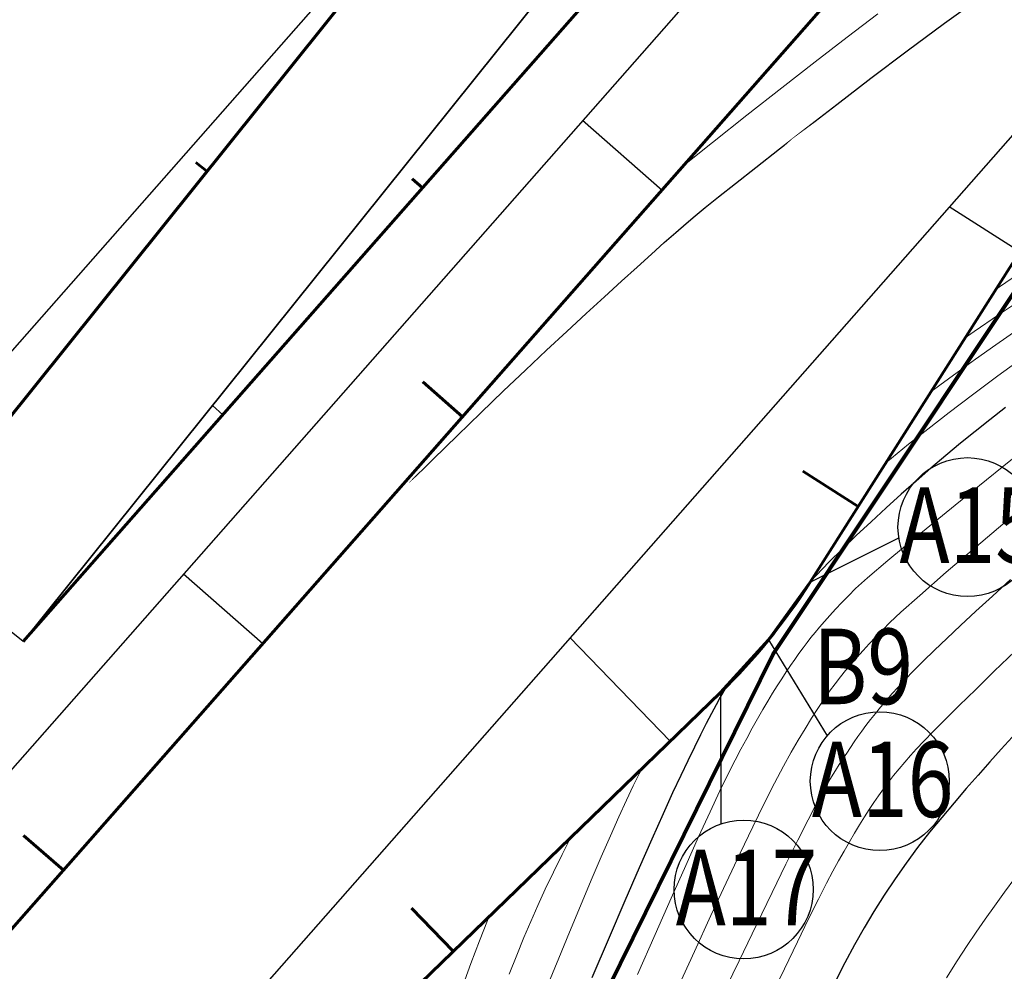
# Model space of a CAD drawing. Units: millimetres. Extents: x 39517343 to 39524544, y 3335448 to 3336414.
# Drawn here: x 39518300 to 39518365, y 3335842 to 3335905 of the extents above; entities that cross this region are included whole.
import ezdxf
from ezdxf.enums import TextEntityAlignment as Align

# ---------------------------------------------------------------- set-up
doc = ezdxf.new("R2010")
doc.units = ezdxf.units.MM
doc.set_wipeout_variables(frame=1)
doc.layers.add('坐标', color=7, linetype='Continuous')
for name, color, linetype, lineweight in [('坡底线', 123, 'Continuous', 30), ('坡顶线', 201, 'Continuous', 60), ('截水沟', 7, 'Continuous', 80), ('示坡线', 6, 'Continuous', 15), ('粗等高线', 96, 'Continuous', 25), ('细等高线', 252, 'Continuous', 9), ('设计道路', 4, 'Continuous', 25)]:
    doc.layers.add(name, color=color, linetype=linetype, lineweight=lineweight)
doc.styles.add('宋体', font='SimSun.ttf')

msp = doc.modelspace()

# ---------------------------------------------------------------- hatches: boundary and pattern name
at = {"layer": '设计道路', "lineweight": 25, "ltscale": 2}
h = msp.add_hatch(dxfattribs=at)
h.set_pattern_fill('DOTS', color=256, scale=2, angle=312, style=0)
h.set_pattern_definition([(312, (11519.4472, 749.533), (3.42172965849, 0.94474726474), [0, -3.175])])
h.paths.add_polyline_path([(39518292.06607, 3335869.636), (39518299.86849, 3335863.38122), (39518344.66115, 3335919.25708, 0.00392787), (39518344.94035, 3335919.61102), (39518337.03262, 3335925.72878)])

# ---------------------------------------------------------------- linework, layer by layer
at = {"layer": '粗等高线'}
for points in [[(39518298.88127, 3335848.14673), (39518299.79724, 3335848.66465), (39518300.73683, 3335849.20568), (39518301.70003, 3335849.76984), (39518302.68685, 3335850.35711), (39518303.69728, 3335850.9675), (39518304.67012, 3335851.56293), (39518305.54415, 3335852.10532), (39518306.31938, 3335852.59467), (39518306.9958, 3335853.03098), (39518307.57341, 3335853.41425), (39518308.05222, 3335853.74448), (39518308.43222, 3335854.02167), (39518308.71341, 3335854.24582), (39518308.95109, 3335854.45624), (39518309.20055, 3335854.69225), (39518309.46178, 3335854.95383), (39518309.73479, 3335855.24101), (39518310.01958, 3335855.55376), (39518310.31615, 3335855.8921), (39518310.62449, 3335856.25601), (39518310.94461, 3335856.64552), (39518311.29967, 3335857.09222), (39518311.71283, 3335857.62775), (39518312.18409, 3335858.2521), (39518312.71346, 3335858.96528), (39518313.30093, 3335859.76728), (39518313.9465, 3335860.6581), (39518314.65018, 3335861.63774), (39518315.41196, 3335862.70621), (39518316.25902, 3335863.85361), (39518317.21855, 3335865.07005), (39518318.29055, 3335866.35552), (39518319.47501, 3335867.71004), (39518320.77194, 3335869.1336), (39518322.18133, 3335870.62619), (39518323.7032, 3335872.18783), (39518325.33752, 3335873.8185), (39518327.00094, 3335875.4518), (39518328.61005, 3335877.02133), (39518330.16488, 3335878.52708), (39518331.6654, 3335879.96905), (39518333.11163, 3335881.34724), (39518334.50357, 3335882.66165), (39518335.84121, 3335883.91229), (39518337.12455, 3335885.09915), (39518338.33651, 3335886.21081), (39518339.45999, 3335887.23583), (39518340.495, 3335888.17422), (39518341.44154, 3335889.02598), (39518342.2996, 3335889.79111), (39518343.06919, 3335890.4696), (39518343.75031, 3335891.06147), (39518344.34295, 3335891.5667), (39518345.00453, 3335892.11329), (39518345.89246, 3335892.82922), (39518347.00674, 3335893.7145), (39518348.34737, 3335894.76911), (39518349.91435, 3335895.99307), (39518351.70768, 3335897.38638), (39518353.72736, 3335898.94903), (39518355.97338, 3335900.68102), (39518358.36968, 3335902.50127), (39518360.84016, 3335904.32871), (39518363.38483, 3335906.16334)], [(39518365.4945, 3335889.50625), (39518364.23476, 3335888.61542), (39518363.0994, 3335887.82333), (39518362.08841, 3335887.12999), (39518361.20179, 3335886.53539), (39518360.43954, 3335886.03953), (39518359.80166, 3335885.64241), (39518359.28815, 3335885.34404), (39518358.76195, 3335885.02462), (39518358.08599, 3335884.56433), (39518357.26027, 3335883.9632), (39518356.28479, 3335883.22121), (39518355.15955, 3335882.33836), (39518353.88455, 3335881.31466), (39518352.45979, 3335880.15011), (39518350.88528, 3335878.8447), (39518349.24746, 3335877.46008), (39518347.63279, 3335876.05786), (39518346.04128, 3335874.63806), (39518344.47292, 3335873.20067), (39518342.92772, 3335871.74569), (39518341.40567, 3335870.27312), (39518339.90677, 3335868.78297), (39518338.43103, 3335867.27523), (39518337.04375, 3335865.83324), (39518335.81023, 3335864.54036), (39518334.73047, 3335863.39657), (39518333.80448, 3335862.40189), (39518333.03225, 3335861.5563), (39518332.41378, 3335860.85982), (39518331.94908, 3335860.31243), (39518331.63815, 3335859.91414), (39518331.40974, 3335859.59339), (39518331.19263, 3335859.27863), (39518330.98681, 3335858.96985), (39518330.79229, 3335858.66706), (39518330.60906, 3335858.37025), (39518330.43712, 3335858.07942), (39518330.27649, 3335857.79458), (39518330.12714, 3335857.51573), (39518329.91383, 3335857.06152), (39518329.56129, 3335856.25064), (39518329.06953, 3335855.08308), (39518328.43853, 3335853.55885), (39518327.66831, 3335851.67794), (39518326.75886, 3335849.44036), (39518325.71018, 3335846.8461), (39518324.52228, 3335843.89516), (39518323.27035, 3335840.839)], [(39518364.89039, 3335878.87868), (39518363.83622, 3335878.06424), (39518362.87186, 3335877.29576), (39518361.90252, 3335876.50572), (39518360.92819, 3335875.69411), (39518359.94888, 3335874.86094), (39518358.96457, 3335874.0062), (39518357.97529, 3335873.1299), (39518356.98101, 3335872.23202), (39518355.98175, 3335871.31259), (39518355.00482, 3335870.39404), (39518354.07758, 3335869.49885), (39518353.2, 3335868.62702), (39518352.37209, 3335867.77854), (39518351.59386, 3335866.95341), (39518350.8653, 3335866.15163), (39518350.18641, 3335865.37321), (39518349.55719, 3335864.61814), (39518348.97652, 3335863.89731), (39518348.44328, 3335863.2216), (39518347.95747, 3335862.59101), (39518347.51909, 3335862.00554), (39518347.12813, 3335861.46519), (39518346.7846, 3335860.96995), (39518346.48849, 3335860.51984), (39518346.23982, 3335860.11485), (39518345.99844, 3335859.6926), (39518345.72421, 3335859.19072), (39518345.41715, 3335858.6092), (39518345.07724, 3335857.94804), (39518344.70449, 3335857.20725), (39518344.29889, 3335856.38682), (39518343.86046, 3335855.48676), (39518343.38918, 3335854.50706), (39518342.85115, 3335853.35968), (39518342.21246, 3335851.95659), (39518341.4731, 3335850.29779), (39518340.63308, 3335848.38327), (39518339.69239, 3335846.21304), (39518338.65103, 3335843.78709), (39518337.50902, 3335841.10543)], [(39518365.32057, 3335857.03997), (39518364.58836, 3335856.23801), (39518363.83903, 3335855.40308), (39518363.07258, 3335854.53518), (39518362.289, 3335853.63431), (39518361.4883, 3335852.70048), (39518360.67047, 3335851.73367), (39518359.85702, 3335850.74132), (39518359.06944, 3335849.73084), (39518358.30772, 3335848.70223), (39518357.57187, 3335847.65549), (39518356.86189, 3335846.59063), (39518356.17778, 3335845.50763), (39518355.51954, 3335844.40651), (39518354.88716, 3335843.28725), (39518354.24521, 3335842.09119), (39518353.55822, 3335840.75964)]]:
    msp.add_lwpolyline(points, dxfattribs=at)
at = {"layer": '细等高线'}
for points in [[(39518345.1879, 3335905.17522), (39518344.11979, 3335904.39205), (39518343.01857, 3335903.56773), (39518341.88424, 3335902.70225), (39518340.72825, 3335901.82929), (39518339.56202, 3335900.98252), (39518338.38557, 3335900.16194), (39518337.19889, 3335899.36755), (39518336.00198, 3335898.59936), (39518334.79484, 3335897.85735), (39518333.57748, 3335897.14154), (39518332.34988, 3335896.45193), (39518331.17772, 3335895.80193), (39518330.12663, 3335895.20497), (39518329.19663, 3335894.66107), (39518328.3877, 3335894.1702), (39518327.69986, 3335893.73238), (39518327.1331, 3335893.34761), (39518326.68741, 3335893.01588), (39518326.36281, 3335892.7372), (39518326.09496, 3335892.47232), (39518325.81952, 3335892.18199), (39518325.5365, 3335891.86622), (39518325.24589, 3335891.52501), (39518324.94769, 3335891.15835), (39518324.64191, 3335890.76624), (39518324.32855, 3335890.3487), (39518324.0076, 3335889.90571), (39518323.68176, 3335889.46766), (39518323.35374, 3335889.06494), (39518323.02353, 3335888.69756), (39518322.69114, 3335888.36551), (39518322.35656, 3335888.06879), (39518322.0198, 3335887.80741), (39518321.68085, 3335887.58136), (39518321.33972, 3335887.39064), (39518320.97113, 3335887.22346), (39518320.54981, 3335887.06802), (39518320.07576, 3335886.92433), (39518319.54898, 3335886.79239), (39518318.96947, 3335886.67219), (39518318.33723, 3335886.56374), (39518317.65226, 3335886.46704), (39518316.91457, 3335886.38208), (39518316.0713, 3335886.30324), (39518315.06965, 3335886.22491), (39518313.90959, 3335886.14708), (39518312.59113, 3335886.06975), (39518311.11427, 3335885.99292), (39518309.47902, 3335885.9166), (39518307.68537, 3335885.84078), (39518305.73332, 3335885.76546), (39518303.78853, 3335885.70512), (39518302.01666, 3335885.67423), (39518300.41771, 3335885.67279), (39518298.99169, 3335885.7008)], [(39518356.4296, 3335904.93577), (39518354.40874, 3335903.40138), (39518352.28903, 3335901.77116), (39518350.07048, 3335900.04511), (39518347.75309, 3335898.22322), (39518345.48714, 3335896.426), (39518343.4229, 3335894.77394), (39518341.56038, 3335893.26706), (39518339.89958, 3335891.90533), (39518338.4405, 3335890.68878), (39518337.18313, 3335889.61739), (39518336.12749, 3335888.69117), (39518335.27356, 3335887.91011), (39518334.51775, 3335887.18866), (39518333.75647, 3335886.44127), (39518332.98971, 3335885.66792), (39518332.21748, 3335884.86862), (39518331.43978, 3335884.04337), (39518330.6566, 3335883.19217), (39518329.86794, 3335882.31501), (39518329.07381, 3335881.41191), (39518328.23599, 3335880.46335), (39518327.31626, 3335879.44981), (39518326.31462, 3335878.37129), (39518325.23107, 3335877.22781), (39518324.06562, 3335876.01934), (39518322.81825, 3335874.74591), (39518321.48898, 3335873.4075), (39518320.0778, 3335872.00411), (39518318.69994, 3335870.636), (39518317.47063, 3335869.40343), (39518316.38986, 3335868.30638), (39518315.45764, 3335867.34486), (39518314.67397, 3335866.51887), (39518314.03885, 3335865.82842), (39518313.55227, 3335865.27349), (39518313.21425, 3335864.85409), (39518312.93789, 3335864.49399), (39518312.63632, 3335864.11696), (39518312.30954, 3335863.72299), (39518311.95755, 3335863.31209), (39518311.58036, 3335862.88426), (39518311.17795, 3335862.43949), (39518310.75034, 3335861.9778), (39518310.29752, 3335861.49916), (39518309.84974, 3335861.03297), (39518309.43726, 3335860.6086), (39518309.06008, 3335860.22605), (39518308.7182, 3335859.88531), (39518308.41161, 3335859.58638), (39518308.14033, 3335859.32928), (39518307.90434, 3335859.11399), (39518307.70365, 3335858.94052), (39518307.49906, 3335858.78113), (39518307.25136, 3335858.60809), (39518306.96057, 3335858.42139), (39518306.62667, 3335858.22105), (39518306.24967, 3335858.00705), (39518305.82957, 3335857.7794), (39518305.36636, 3335857.5381), (39518304.86006, 3335857.28314), (39518304.32319, 3335857.04408), (39518303.76832, 3335856.85047), (39518303.19543, 3335856.70229), (39518302.60452, 3335856.59955), (39518301.99561, 3335856.54225), (39518301.36868, 3335856.5304), (39518300.72374, 3335856.56398), (39518300.06079, 3335856.64301), (39518299.3937, 3335856.72661)], [(39518351.19151, 3335904.87031), (39518349.28732, 3335903.42418), (39518347.3003, 3335901.90068), (39518345.23046, 3335900.2998), (39518343.0778, 3335898.62156), (39518341.00504, 3335896.99687), (39518339.17491, 3335895.55666), (39518337.58742, 3335894.30093), (39518336.24257, 3335893.22969), (39518335.14036, 3335892.34292), (39518334.28078, 3335891.64064), (39518333.66384, 3335891.12284), (39518333.28953, 3335890.78952), (39518332.97329, 3335890.46964), (39518332.53054, 3335889.99219), (39518331.96127, 3335889.35716), (39518331.2655, 3335888.56455), (39518330.44322, 3335887.61436), (39518329.49442, 3335886.50659), (39518328.41912, 3335885.24123), (39518327.2173, 3335883.8183), (39518325.91789, 3335882.30468), (39518324.54981, 3335880.76727), (39518323.11306, 3335879.20608), (39518321.60763, 3335877.62109), (39518320.03353, 3335876.01231), (39518318.39076, 3335874.37975), (39518316.67931, 3335872.72339), (39518314.89919, 3335871.04324), (39518313.16468, 3335869.44276), (39518311.59005, 3335868.02539), (39518310.1753, 3335866.79113), (39518308.92044, 3335865.73999), (39518307.82546, 3335864.87197), (39518306.89037, 3335864.18705), (39518306.11516, 3335863.68526), (39518305.49984, 3335863.36657), (39518304.99011, 3335863.15406), (39518304.53167, 3335862.97076), (39518304.12454, 3335862.81669), (39518303.7687, 3335862.69184), (39518303.46416, 3335862.59621), (39518303.21091, 3335862.52981), (39518303.00897, 3335862.49262), (39518302.85832, 3335862.48466), (39518302.73332, 3335862.49489), (39518302.60832, 3335862.5123), (39518302.48332, 3335862.53689), (39518302.35832, 3335862.56866), (39518302.23332, 3335862.6076), (39518302.10832, 3335862.65371), (39518301.98332, 3335862.70701), (39518301.85832, 3335862.76748), (39518301.71379, 3335862.84694), (39518301.53022, 3335862.9572), (39518301.30761, 3335863.09826), (39518301.04594, 3335863.27013), (39518300.74523, 3335863.4728), (39518300.40547, 3335863.70627), (39518300.02666, 3335863.97054), (39518299.60881, 3335864.26562)], [(39518331.65976, 3335904.57021), (39518331.08257, 3335904.40483), (39518330.52376, 3335904.23141), (39518329.98332, 3335904.04995), (39518329.44143, 3335903.87845), (39518328.87825, 3335903.73489), (39518328.29379, 3335903.61927), (39518327.68805, 3335903.5316), (39518327.06102, 3335903.47187), (39518326.4127, 3335903.44008), (39518325.74311, 3335903.43623), (39518325.05223, 3335903.46033), (39518324.35723, 3335903.47163), (39518323.67529, 3335903.42937), (39518323.00639, 3335903.33355), (39518322.35056, 3335903.18417), (39518321.70777, 3335902.98124), (39518321.07804, 3335902.72476), (39518320.46136, 3335902.41472), (39518319.85773, 3335902.05112), (39518319.23475, 3335901.68096), (39518318.56002, 3335901.35121), (39518317.83353, 3335901.06189), (39518317.05529, 3335900.81299), (39518316.2253, 3335900.60451), (39518315.34355, 3335900.43645), (39518314.41006, 3335900.30882), (39518313.4248, 3335900.2216), (39518312.45632, 3335900.16109), (39518311.57312, 3335900.11358), (39518310.77521, 3335900.07907), (39518310.06259, 3335900.05756), (39518309.43525, 3335900.04904), (39518308.89321, 3335900.05352), (39518308.43645, 3335900.071), (39518308.06498, 3335900.10147), (39518307.72558, 3335900.14458), (39518307.36503, 3335900.19993), (39518306.98334, 3335900.26754), (39518306.5805, 3335900.34741), (39518306.15651, 3335900.43953), (39518305.71138, 3335900.5439), (39518305.2451, 3335900.66053), (39518304.75767, 3335900.78942), (39518304.17042, 3335900.98154), (39518303.40469, 3335901.2879), (39518302.46046, 3335901.7085), (39518301.33775, 3335902.24333), (39518300.03654, 3335902.89239), (39518298.55685, 3335903.65568)], [(39518366.2172, 3335904.58179), (39518364.06485, 3335902.99917), (39518361.9304, 3335901.38803), (39518359.81386, 3335899.74837), (39518357.71204, 3335898.09281), (39518355.62175, 3335896.43395), (39518353.543, 3335894.77178), (39518351.47577, 3335893.10631), (39518349.42008, 3335891.43755), (39518347.37592, 3335889.76548), (39518345.34329, 3335888.09011), (39518343.32219, 3335886.41144), (39518341.36968, 3335884.77836), (39518339.54281, 3335883.23975), (39518337.84159, 3335881.79561), (39518336.26602, 3335880.44594), (39518334.81608, 3335879.19075), (39518333.4918, 3335878.03003), (39518332.29315, 3335876.96378), (39518331.22016, 3335875.99201), (39518330.22714, 3335875.0782), (39518329.26844, 3335874.18586), (39518328.34405, 3335873.31499), (39518327.45398, 3335872.46559), (39518326.59823, 3335871.63765), (39518325.77679, 3335870.83119), (39518324.98967, 3335870.04619), (39518324.23687, 3335869.28265), (39518323.50959, 3335868.52218), (39518322.79905, 3335867.74635), (39518322.10526, 3335866.95517), (39518321.4282, 3335866.14865), (39518320.76788, 3335865.32677), (39518320.12431, 3335864.48954), (39518319.49747, 3335863.63696), (39518318.88738, 3335862.76903), (39518318.29092, 3335861.89236), (39518317.70499, 3335861.01356), (39518317.12959, 3335860.13264), (39518316.56471, 3335859.24959), (39518316.01037, 3335858.36441), (39518315.46656, 3335857.4771), (39518314.93327, 3335856.58767), (39518314.41052, 3335855.69611), (39518313.90878, 3335854.83645), (39518313.43854, 3335854.04271), (39518312.9998, 3335853.31488), (39518312.59256, 3335852.65298), (39518312.21682, 3335852.05699), (39518311.87259, 3335851.52693), (39518311.55985, 3335851.06278), (39518311.27861, 3335850.66456), (39518311.007, 3335850.30137), (39518310.72314, 3335849.94235), (39518310.42703, 3335849.58749), (39518310.11868, 3335849.23679), (39518309.79807, 3335848.89025), (39518309.46522, 3335848.54788), (39518309.12012, 3335848.20966), (39518308.76277, 3335847.87561), (39518308.35287, 3335847.51581), (39518307.85012, 3335847.10037), (39518307.25453, 3335846.62928), (39518306.56608, 3335846.10254), (39518305.78478, 3335845.52015), (39518304.91063, 3335844.88212), (39518303.94363, 3335844.18843), (39518302.88379, 3335843.4391), (39518301.79878, 3335842.66621), (39518300.75629, 3335841.90183), (39518299.75632, 3335841.14598)], [(39518365.97637, 3335900.57378), (39518363.83696, 3335898.92002), (39518361.63674, 3335897.20236), (39518359.44625, 3335895.47989), (39518357.26551, 3335893.75261), (39518355.09451, 3335892.02051), (39518352.93325, 3335890.28359), (39518350.78173, 3335888.54186), (39518348.63995, 3335886.79532), (39518346.50791, 3335885.04396), (39518344.41913, 3335883.3166), (39518342.40714, 3335881.64204), (39518340.47194, 3335880.02028), (39518338.61353, 3335878.45132), (39518336.8319, 3335876.93517), (39518335.12706, 3335875.47181), (39518333.49901, 3335874.06126), (39518331.94774, 3335872.70351), (39518330.50877, 3335871.4297), (39518329.21758, 3335870.27099), (39518328.07417, 3335869.22737), (39518327.07856, 3335868.29885), (39518326.23073, 3335867.48542), (39518325.53069, 3335866.78708), (39518324.97844, 3335866.20384), (39518324.57397, 3335865.73568), (39518324.22382, 3335865.28884), (39518323.83449, 3335864.76953), (39518323.406, 3335864.17774), (39518322.93834, 3335863.51347), (39518322.43151, 3335862.77674), (39518321.88551, 3335861.96752), (39518321.30035, 3335861.08584), (39518320.67602, 3335860.13168), (39518320.03716, 3335859.1215), (39518319.40843, 3335858.07176), (39518318.78982, 3335856.98245), (39518318.18134, 3335855.85359), (39518317.58298, 3335854.68516), (39518316.99475, 3335853.47716), (39518316.41664, 3335852.2296), (39518315.84866, 3335850.94248), (39518315.31116, 3335849.70161), (39518314.82452, 3335848.59279), (39518314.38873, 3335847.61603), (39518314.00379, 3335846.77133), (39518313.6697, 3335846.05868), (39518313.38646, 3335845.47809), (39518313.15408, 3335845.02956), (39518312.97255, 3335844.71309), (39518312.7574, 3335844.41955), (39518312.42417, 3335844.03985), (39518311.97284, 3335843.57398), (39518311.40343, 3335843.02194), (39518310.71592, 3335842.38372), (39518309.91033, 3335841.65934), (39518308.98665, 3335840.84879)], [(39518366.30293, 3335896.96099), (39518363.18617, 3335894.57356), (39518359.92274, 3335892.03353), (39518356.51265, 3335889.3409), (39518352.9559, 3335886.49566), (39518349.47375, 3335883.68632), (39518346.28744, 3335881.10135), (39518343.39697, 3335878.74076), (39518340.80235, 3335876.60455), (39518338.50358, 3335874.69272), (39518336.50065, 3335873.00526), (39518334.79357, 3335871.54218), (39518333.38233, 3335870.30347), (39518332.16017, 3335869.19501), (39518331.02031, 3335868.12266), (39518329.96275, 3335867.08642), (39518328.98749, 3335866.08629), (39518328.09453, 3335865.12226), (39518327.28388, 3335864.19434), (39518326.55552, 3335863.30253), (39518325.90947, 3335862.44684), (39518325.33058, 3335861.64121), (39518324.80371, 3335860.89962), (39518324.32886, 3335860.22207), (39518323.90603, 3335859.60856), (39518323.53522, 3335859.05909), (39518323.21643, 3335858.57366), (39518322.94966, 3335858.15227), (39518322.73491, 3335857.79491), (39518322.52789, 3335857.39964), (39518322.28432, 3335856.8645), (39518322.0042, 3335856.18948), (39518321.68752, 3335855.3746), (39518321.33429, 3335854.41985), (39518320.9445, 3335853.32522), (39518320.51816, 3335852.09073), (39518320.05527, 3335850.71637), (39518319.59375, 3335849.3398), (39518319.17154, 3335848.0987), (39518318.78863, 3335846.99306), (39518318.44503, 3335846.02289), (39518318.14073, 3335845.18819), (39518317.87574, 3335844.48895), (39518317.65005, 3335843.92518), (39518317.46367, 3335843.49687), (39518317.27269, 3335843.11809), (39518317.03321, 3335842.70288), (39518316.74524, 3335842.25126), (39518316.40877, 3335841.76321), (39518316.02381, 3335841.23873)], [(39518365.06623, 3335892.43517), (39518363.75849, 3335891.48179), (39518362.36687, 3335890.45271), (39518360.89136, 3335889.3479), (39518359.33195, 3335888.16738), (39518357.68865, 3335886.91113), (39518355.96147, 3335885.57918), (39518354.15039, 3335884.1715), (39518352.34422, 3335882.75854), (39518350.63177, 3335881.41073), (39518349.01305, 3335880.12806), (39518347.48804, 3335878.91055), (39518346.05674, 3335877.75818), (39518344.71917, 3335876.67097), (39518343.47531, 3335875.6489), (39518342.32518, 3335874.69198), (39518341.24722, 3335873.78174), (39518340.2199, 3335872.8997), (39518339.24321, 3335872.04588), (39518338.31717, 3335871.22027), (39518337.44176, 3335870.42287), (39518336.61699, 3335869.65368), (39518335.84286, 3335868.9127), (39518335.11936, 3335868.19993), (39518334.43662, 3335867.51125), (39518333.78477, 3335866.84256), (39518333.16379, 3335866.19384), (39518332.57369, 3335865.56511), (39518332.01448, 3335864.95635), (39518331.48614, 3335864.36758), (39518330.98869, 3335863.79879), (39518330.52211, 3335863.24997), (39518330.07634, 3335862.70765), (39518329.64131, 3335862.15831), (39518329.217, 3335861.60196), (39518328.80344, 3335861.03861), (39518328.4006, 3335860.46824), (39518328.0085, 3335859.89087), (39518327.62714, 3335859.30648), (39518327.2565, 3335858.71509), (39518326.87698, 3335858.05459), (39518326.46895, 3335857.26287), (39518326.03242, 3335856.33996), (39518325.56737, 3335855.28583), (39518325.07382, 3335854.10049), (39518324.55176, 3335852.78395), (39518324.00119, 3335851.3362), (39518323.42211, 3335849.75724), (39518322.83735, 3335848.15658), (39518322.26975, 3335846.64372), (39518321.71931, 3335845.21867), (39518321.18603, 3335843.88142), (39518320.6699, 3335842.63198), (39518320.17092, 3335841.47034)], [(39518366.57507, 3335888.29144), (39518364.48703, 3335886.85558), (39518362.31742, 3335885.34507), (39518360.19163, 3335883.84606), (39518358.23503, 3335882.44472), (39518356.44764, 3335881.14104), (39518354.82945, 3335879.93502), (39518353.38047, 3335878.82667), (39518352.10069, 3335877.81599), (39518350.99011, 3335876.90297), (39518350.04873, 3335876.08761), (39518349.162, 3335875.27423), (39518348.21537, 3335874.36713), (39518347.20884, 3335873.3663), (39518346.14241, 3335872.27176), (39518345.01607, 3335871.0835), (39518343.82983, 3335869.80151), (39518342.58368, 3335868.42581), (39518341.27764, 3335866.95639), (39518340.01074, 3335865.51479), (39518338.88202, 3335864.22258), (39518337.8915, 3335863.07974), (39518337.03917, 3335862.08629), (39518336.32503, 3335861.24222), (39518335.74908, 3335860.54752), (39518335.31132, 3335860.00221), (39518335.01175, 3335859.60628), (39518334.77482, 3335859.26606), (39518334.52499, 3335858.88791), (39518334.26225, 3335858.47181), (39518333.9866, 3335858.01778), (39518333.69805, 3335857.5258), (39518333.39659, 3335856.99589), (39518333.08222, 3335856.42803), (39518332.75494, 3335855.82224), (39518332.41189, 3335855.1641), (39518332.05017, 3335854.4392), (39518331.66979, 3335853.64754), (39518331.27076, 3335852.78914), (39518330.85306, 3335851.86397), (39518330.41671, 3335850.87206), (39518329.9617, 3335849.81338), (39518329.48803, 3335848.68795), (39518328.9959, 3335847.49408), (39518328.48552, 3335846.23006), (39518327.95689, 3335844.89589), (39518327.41001, 3335843.49158), (39518326.84487, 3335842.01713), (39518326.26149, 3335840.47254)], [(39518366.20877, 3335886.21081), (39518364.42884, 3335885.01602), (39518362.80133, 3335883.89889), (39518361.32626, 3335882.85942), (39518359.96777, 3335881.88038), (39518358.69002, 3335880.94458), (39518357.49301, 3335880.05199), (39518356.37674, 3335879.20264), (39518355.3412, 3335878.39651), (39518354.38641, 3335877.6336), (39518353.51235, 3335876.91392), (39518352.71903, 3335876.23747), (39518351.96846, 3335875.57287), (39518351.22265, 3335874.88873), (39518350.48159, 3335874.18506), (39518349.74528, 3335873.46186), (39518349.01373, 3335872.71912), (39518348.28693, 3335871.95686), (39518347.56489, 3335871.17506), (39518346.84761, 3335870.37373), (39518346.11942, 3335869.53435), (39518345.36467, 3335868.6384), (39518344.58335, 3335867.68588), (39518343.77548, 3335866.67679), (39518342.94104, 3335865.61113), (39518342.08004, 3335864.4889), (39518341.19248, 3335863.31009), (39518340.27836, 3335862.07472), (39518339.38307, 3335860.84304), (39518338.55201, 3335859.67533), (39518337.78519, 3335858.57157), (39518337.0826, 3335857.53178), (39518336.44423, 3335856.55594), (39518335.8701, 3335855.64407), (39518335.3602, 3335854.79616), (39518334.91454, 3335854.0122), (39518334.49988, 3335853.24685), (39518334.083, 3335852.45472), (39518333.66391, 3335851.63583), (39518333.2426, 3335850.79016), (39518332.81907, 3335849.91772), (39518332.39332, 3335849.01851), (39518331.96536, 3335848.09253), (39518331.53518, 3335847.13978), (39518331.08437, 3335846.09737), (39518330.5945, 3335844.90239), (39518330.06557, 3335843.55484), (39518329.49759, 3335842.05473), (39518328.89055, 3335840.40206)], [(39518365.69863, 3335884.04149), (39518364.23296, 3335883.02375), (39518362.90606, 3335882.08413), (39518361.68286, 3335881.20124), (39518360.52823, 3335880.35369), (39518359.44218, 3335879.54147), (39518358.42471, 3335878.7646), (39518357.47582, 3335878.02307), (39518356.5955, 3335877.31688), (39518355.78377, 3335876.64602), (39518355.04062, 3335876.01051), (39518354.3256, 3335875.37322), (39518353.59828, 3335874.69702), (39518352.85864, 3335873.98192), (39518352.1067, 3335873.22792), (39518351.34244, 3335872.43502), (39518350.56588, 3335871.60321), (39518349.777, 3335870.73251), (39518348.97582, 3335869.82289), (39518348.18353, 3335868.90362), (39518347.42132, 3335868.00391), (39518346.6892, 3335867.12377), (39518345.98717, 3335866.26321), (39518345.31523, 3335865.42221), (39518344.67337, 3335864.60078), (39518344.0616, 3335863.79893), (39518343.47992, 3335863.01664), (39518342.90194, 3335862.2065), (39518342.30127, 3335861.32109), (39518341.67792, 3335860.3604), (39518341.03188, 3335859.32443), (39518340.36315, 3335858.21319), (39518339.67174, 3335857.02667), (39518338.95765, 3335855.76488), (39518338.22087, 3335854.42781), (39518337.49178, 3335853.07516), (39518336.80076, 3335851.76665), (39518336.14783, 3335850.50226), (39518335.53297, 3335849.28199), (39518334.95618, 3335848.10586), (39518334.41747, 3335846.97384), (39518333.91683, 3335845.88596), (39518333.45427, 3335844.8422), (39518333.001, 3335843.77395), (39518332.52821, 3335842.6126), (39518332.03591, 3335841.35815)], [(39518366.11568, 3335882.23485), (39518364.37823, 3335880.96052), (39518362.69414, 3335879.70451), (39518361.14728, 3335878.53314), (39518359.73767, 3335877.4464), (39518358.46529, 3335876.4443), (39518357.33015, 3335875.52685), (39518356.33225, 3335874.69403), (39518355.47159, 3335873.94585), (39518354.74816, 3335873.2823), (39518354.09364, 3335872.65067), (39518353.43967, 3335871.99821), (39518352.78626, 3335871.32493), (39518352.13341, 3335870.63083), (39518351.48112, 3335869.9159), (39518350.82939, 3335869.18015), (39518350.17821, 3335868.42357), (39518349.5276, 3335867.64617), (39518348.88131, 3335866.85372), (39518348.24312, 3335866.05196), (39518347.61304, 3335865.24092), (39518346.99105, 3335864.42058), (39518346.37717, 3335863.59094), (39518345.77139, 3335862.75201), (39518345.17371, 3335861.90379), (39518344.58413, 3335861.04627), (39518344.01548, 3335860.20173), (39518343.48057, 3335859.39244), (39518342.9794, 3335858.6184), (39518342.51198, 3335857.87961), (39518342.07831, 3335857.17608), (39518341.67838, 3335856.50779), (39518341.3122, 3335855.87476), (39518340.97976, 3335855.27697), (39518340.63761, 3335854.62254), (39518340.24229, 3335853.81957), (39518339.79381, 3335852.86806), (39518339.29215, 3335851.768), (39518338.73732, 3335850.5194), (39518338.12932, 3335849.12227), (39518337.46816, 3335847.57658), (39518336.75382, 3335845.88236), (39518336.02494, 3335844.13225), (39518335.32014, 3335842.41891), (39518334.63943, 3335840.74233)], [(39518368.3437, 3335877.88675), (39518364.65881, 3335874.92717), (39518361.55589, 3335872.41766), (39518359.03494, 3335870.35822), (39518357.09598, 3335868.74883), (39518355.73898, 3335867.58951), (39518354.96397, 3335866.88025), (39518354.49422, 3335866.40599), (39518354.05304, 3335865.95167), (39518353.64043, 3335865.51729), (39518353.25639, 3335865.10286), (39518352.90091, 3335864.70836), (39518352.574, 3335864.33381), (39518352.27566, 3335863.97919), (39518352.00589, 3335863.64452), (39518351.74753, 3335863.31049), (39518351.48346, 3335862.95781), (39518351.21366, 3335862.58647), (39518350.93813, 3335862.19648), (39518350.65689, 3335861.78784), (39518350.36992, 3335861.36054), (39518350.07723, 3335860.91459), (39518349.77882, 3335860.44998), (39518349.47152, 3335859.95813), (39518349.15218, 3335859.43044), (39518348.8208, 3335858.86691), (39518348.47737, 3335858.26753), (39518348.12191, 3335857.63232), (39518347.7544, 3335856.96127), (39518347.37484, 3335856.25438), (39518346.98325, 3335855.51165), (39518346.53437, 3335854.6244), (39518345.98297, 3335853.48395), (39518345.32904, 3335852.0903), (39518344.5726, 3335850.44344), (39518343.71363, 3335848.54339), (39518342.75213, 3335846.39013), (39518341.68812, 3335843.98368), (39518340.52158, 3335841.32402)], [(39518343.1793, 3335840.40346), (39518344.29997, 3335842.84718), (39518345.38805, 3335845.22316), (39518346.39402, 3335847.39198), (39518347.3179, 3335849.35365), (39518348.15967, 3335851.10817), (39518348.91933, 3335852.65553), (39518349.5969, 3335853.99574), (39518350.19236, 3335855.1288), (39518350.70572, 3335856.05471), (39518351.16975, 3335856.85198), (39518351.61724, 3335857.59916), (39518352.04817, 3335858.29622), (39518352.46255, 3335858.94319), (39518352.86038, 3335859.54005), (39518353.24167, 3335860.08681), (39518353.6064, 3335860.58346), (39518353.95458, 3335861.03001), (39518354.30305, 3335861.45515), (39518354.66864, 3335861.8876), (39518355.05136, 3335862.32735), (39518355.4512, 3335862.77439), (39518355.86817, 3335863.22874), (39518356.30226, 3335863.69039), (39518356.75348, 3335864.15934), (39518357.22182, 3335864.63558), (39518357.95572, 3335865.32518), (39518359.20363, 3335866.43417), (39518360.96554, 3335867.96256), (39518363.24145, 3335869.91035), (39518366.03136, 3335872.27754)], [(39518365.22326, 3335867.47938), (39518364.01433, 3335866.38548), (39518362.91884, 3335865.38057), (39518361.91347, 3335864.44763), (39518360.99822, 3335863.58665), (39518360.17309, 3335862.79763), (39518359.43808, 3335862.08058), (39518358.79319, 3335861.4355), (39518358.23842, 3335860.86238), (39518357.77377, 3335860.36122), (39518357.36509, 3335859.90306), (39518356.97821, 3335859.45893), (39518356.61314, 3335859.02882), (39518356.26989, 3335858.61273), (39518355.94844, 3335858.21067), (39518355.64879, 3335857.82263), (39518355.37096, 3335857.44861), (39518355.11494, 3335857.08862), (39518354.86928, 3335856.73166), (39518354.62253, 3335856.36672), (39518354.3747, 3335855.99381), (39518354.12579, 3335855.61293), (39518353.87579, 3335855.22407), (39518353.62471, 3335854.82724), (39518353.37255, 3335854.42244), (39518353.1193, 3335854.00967), (39518352.80545, 3335853.46084), (39518352.37147, 3335852.64786), (39518351.81737, 3335851.57075), (39518351.14315, 3335850.22949), (39518350.34881, 3335848.6241), (39518349.43435, 3335846.75456), (39518348.39976, 3335844.62089), (39518347.24505, 3335842.22307), (39518346.02938, 3335839.70041)], [(39518365.52607, 3335862.74547), (39518364.14257, 3335861.40569), (39518362.90943, 3335860.20427), (39518361.82665, 3335859.1412), (39518360.89424, 3335858.2165), (39518360.11218, 3335857.43015), (39518359.48049, 3335856.78216), (39518358.99916, 3335856.27253), (39518358.59959, 3335855.83162), (39518358.21315, 3335855.38978), (39518357.83986, 3335854.94703), (39518357.47972, 3335854.50334), (39518357.13271, 3335854.05874), (39518356.79885, 3335853.61321), (39518356.47813, 3335853.16677), (39518356.17056, 3335852.7194), (39518355.86484, 3335852.25659), (39518355.5497, 3335851.76384), (39518355.22512, 3335851.24115), (39518354.89112, 3335850.68851), (39518354.54769, 3335850.10593), (39518354.19483, 3335849.49341), (39518353.83254, 3335848.85094), (39518353.46082, 3335848.17852), (39518353.03132, 3335847.36976), (39518352.49567, 3335846.31826), (39518351.85389, 3335845.024), (39518351.10597, 3335843.487), (39518350.2519, 3335841.70725), (39518349.29169, 3335839.68476)], [(39518377.64492, 3335861.58828), (39518376.29686, 3335860.20547), (39518375.01321, 3335858.86546), (39518373.79398, 3335857.56827), (39518372.63917, 3335856.31389), (39518371.54877, 3335855.10231), (39518370.52278, 3335853.93355), (39518369.56121, 3335852.80759), (39518368.66405, 3335851.72445), (39518367.81784, 3335850.67682), (39518367.00911, 3335849.6574), (39518366.23786, 3335848.6662), (39518365.50409, 3335847.70322), (39518364.8078, 3335846.76845), (39518364.149, 3335845.8619), (39518363.52767, 3335844.98356), (39518362.94382, 3335844.13344), (39518362.34794, 3335843.24024), (39518361.6905, 3335842.23266), (39518360.97151, 3335841.1107)]]:
    msp.add_lwpolyline(points, dxfattribs=at)

# ---------------------------------------------------------------- next in the draw order: wipeouts: each hides what was drawn before it
at = {"color": 7, "lineweight": 25}
msp.add_wipeout([(39518350.44119, 3335865.09228), (39518351.95457, 3335867.31111), (39518384.63128, 3335918.8559), (39518377.22102, 3335915.44428), (39518370.08036, 3335910.78225), (39518350.81102, 3335896.68973), (39518325.33752, 3335873.8185), (39518353.01338, 3335905.62471), (39518357.79735, 3335912.2008), (39518359.52329, 3335915.39752), (39518361.7487, 3335920.86384), (39518363.21088, 3335926.51798), (39518363.93091, 3335932.71673), (39518363.80387, 3335938.55385), (39518362.80484, 3335944.75783), (39518361.39292, 3335949.52879), (39518358.7854, 3335955.56604), (39518354.90054, 3335963.91533), (39518345.58, 3335979.39), (39518310.68, 3336109.62), (39518167.01028, 3336072.38379), (39517968.88318, 3336012.65029), (39517970.79785, 3336002.8353), (39517969.80382, 3336002.53561), (39517968.26771, 3336002.06481), (39517966.77911, 3336001.5134), (39517965.63625, 3336001.00401), (39517964.3465, 3336000.33123), (39517962.85998, 3335999.41246), (39517961.50304, 3335998.41986), (39517960.93806, 3335997.95699), (39517959.52192, 3335996.64601), (39517957.833, 3335994.72788), (39517956.84586, 3335993.36107), (39517956.10016, 3335992.15831), (39517955.48545, 3335991.01496), (39517954.57783, 3335988.93972), (39517954.07166, 3335987.43607), (39517953.63078, 3335985.69328), (39517953.21531, 3335982.71048), (39517953.1703, 3335980.55563), (39517953.29076, 3335978.79397), (39517953.502, 3335977.31935), (39517954.01293, 3335975.0092), (39518005.05844, 3335759.28018), (39518008.35245, 3335727.22892), (39518009.32061, 3335721.82228), (39518011.09539, 3335716.5924), (39518014.02788, 3335711.06246), (39518018.59828, 3335705.32613), (39518021.49628, 3335702.65601), (39518029.98976, 3335697.39517), (39518035.861, 3335695.36028), (39518041.39088, 3335694.39629), (39518044.92053, 3335694.22645), (39518049.96205, 3335694.52594), (39518049.96205, 3335694.52594), (39518047.65292, 3335689.50778), (39518041.38543, 3335676.4041), (39518136.40838, 3335673.00302), (39518139.23364, 3335673.03503), (39518142.04337, 3335673.3327), (39518176.41318, 3335678.62059), (39518179.5011, 3335679.62955), (39518181.46088, 3335680.90727), (39518269.21595, 3335772.21976), (39518270.85113, 3335774.02848), (39518272.37306, 3335775.93346), (39518295.46606, 3335806.71771), (39518296.42495, 3335807.94542), (39518297.43091, 3335809.13485), (39518318.99446, 3335833.64676), (39518320.06903, 3335834.82033), (39518321.18943, 3335835.95024), (39518346.00898, 3335860.00419), (39518347.58761, 3335861.62313), (39518349.19763, 3335863.48201)], dxfattribs=at)

# ---------------------------------------------------------------- next in the draw order: linework, layer by layer
at = {"layer": '坐标', "color": 2}
for p, q in [((39518351.95457, 3335867.31111), (39518357.82267, 3335870.24077)), ((39518349.19763, 3335863.48201), (39518353.07585, 3335857.12526)), ((39518346.00898, 3335860.00419), (39518346.03591, 3335851.29756))]:
    msp.add_line(p, q, dxfattribs=at)
at = {"layer": '坐标', "color": 2, "lineweight": 60}
msp.add_lwpolyline([(39518359.86877, 3335953.23768), (39518363.52576, 3335928.41114), (39518353.01338, 3335905.62471), (39518384.63128, 3335918.8559), (39518351.95457, 3335867.31111), (39518349.19763, 3335863.48201), (39518346.00898, 3335860.00419), (39518321.18943, 3335835.95024), (39518320.06903, 3335834.82033), (39518318.99446, 3335833.64676), (39518297.43091, 3335809.13485), (39518296.42495, 3335807.94542), (39518295.46606, 3335806.71771), (39518272.37306, 3335775.93346), (39518270.85113, 3335774.02848), (39518269.21595, 3335772.21976), (39518182.10267, 3335681.57508), (39518179.5011, 3335679.62955), (39518176.41318, 3335678.62059), (39518142.04337, 3335673.3327), (39518139.23364, 3335673.03503), (39518136.40838, 3335673.00302), (39518041.38543, 3335676.4041)], dxfattribs=at)
at = {"layer": '坐标', "color": 2}
for centre in [(39518362.36571, 3335870.9537, 162), (39518356.56215, 3335854.1264), (39518347.55215, 3335846.95608)]:
    msp.add_circle(centre, 4.59863, dxfattribs=at)
at = {"layer": '坡底线'}
for points in [[(39518299.86849, 3335863.38122), (39518344.66115, 3335919.25708, 0.0023522), (39518344.82772, 3335919.46954, 0.25257673), (39518351.12132, 3335945.98949), (39518314.46052, 3336082.80945, 0.42332991), (39518290.98727, 3336095.88051), (39518145.21616, 3336051.93186), (39518076.64711, 3336034.69529)], [(39518147.01816, 3336042.08323), (39517972.64593, 3335989.51161, 0.39652084), (39517966.68358, 3335979.16937), (39518026.99425, 3335723.93793, 0.37223971), (39518046.8218, 3335709.60075), (39518146.3459, 3335718.24509, 0.19300988), (39518161.0333, 3335725.66832), (39518337.03105, 3335925.72999)], [(39518354.90054, 3335963.91533), (39518359.12884, 3335948.1351, -0.25089809), (39518351.17213, 3335914.12961), (39518264.12993, 3335815.18625), (39518170.41735, 3335698.06259)], [(39518384.63128, 3335918.8559), (39518180.28743, 3335686.57241, -0.20216258), (39518173.29306, 3335683.1907), (39518041.38543, 3335676.4041)]]:
    msp.add_lwpolyline(points, format="xyb", dxfattribs=at)
at = {"layer": '坡顶线', "ltscale": 30}
msp.add_lwpolyline([(39518299.86849, 3335863.38122), (39518347.41804, 3335917.43215, 0.25089809), (39518354.29921, 3335946.84101), (39518317.63842, 3336083.66097, 0.42332991), (39518290.03759, 3336099.03047), (39518076.64713, 3336034.6952)], format="xyb", dxfattribs=at)
msp.add_lwpolyline([(39518299.86849, 3335863.38122), (39518347.41804, 3335917.43215, 0.25089809), (39518354.29921, 3335946.84101), (39518317.63842, 3336083.66097, 0.42332991), (39518290.03759, 3336099.03047), (39518076.64713, 3336034.6952)], format="xyb", dxfattribs=at)
at = {"layer": '坡顶线', "ltscale": 30, "flags": 128}
msp.add_lwpolyline([(39518337.03105, 3335925.72999, -0.00364488), (39518336.86224, 3335925.51623), (39518292.06607, 3335869.636), (39518163.5035, 3335723.49525, -0.19300988), (39518146.63059, 3335714.96743), (39518047.26675, 3335706.33701, -0.37223971), (39518023.75543, 3335723.3379), (39517963.48175, 3335978.41279, -0.39652084), (39517971.69625, 3335992.66156), (39518078.6177, 3336024.89739), (39518147.01816, 3336042.08323)], format="xyb", dxfattribs=at)
at = {"layer": '坡顶线'}
for points in [[(39518170.41735, 3335698.06259), (39518353.01338, 3335905.62471, 0.29759445), (39518359.86877, 3335953.23768), (39518354.90054, 3335963.91533)], [(39518041.38543, 3335676.4041), (39518136.40838, 3335673.00302, 0.04714308), (39518142.04337, 3335673.3327), (39518176.41318, 3335678.62059, 0.16461471), (39518182.10267, 3335681.57508), (39518269.21595, 3335772.21976, 0.03049279), (39518272.37306, 3335775.93346), (39518295.46606, 3335806.71771, -0.01947611), (39518297.43091, 3335809.13485), (39518318.99446, 3335833.64676, -0.01989417), (39518321.18943, 3335835.95024), (39518346.00898, 3335860.00419, 0.05908207), (39518351.95457, 3335867.31111), (39518384.63128, 3335918.8559)]]:
    msp.add_lwpolyline(points, format="xyb", dxfattribs=at)
at = {"layer": '截水沟', "ltscale": 0.6, "flags": 128}
msp.add_lwpolyline([(39518199.92892, 3335648.82872), (39518239.18885, 3335679.95865), (39518244.02305, 3335708.31163), (39518256.14321, 3335741.4879), (39518275.21005, 3335764.10801), (39518281.61591, 3335774.57409), (39518303.9671, 3335782.04664), (39518322.54065, 3335807.88937), (39518349.51348, 3335862.5295), (39518386.81542, 3335918.61399), (39518353.28086, 3335975.73872)], dxfattribs=at)
at = {"layer": '示坡线', "color": 123, "lineweight": 30}
for points in [[(39518336.89378, 3335897.899), (39518342.14952, 3335893.27545)], [(39518361.16302, 3335892.17886), (39518365.8398, 3335889.21391)], [(39518312.39117, 3335879.00242), (39518313.07866, 3335878.3976)], [(39518312.39117, 3335879.00242), (39518313.07866, 3335878.3976)], [(39518310.47348, 3335867.86629), (39518315.72919, 3335863.2427)], [(39518336.05131, 3335863.63366), (39518342.68806, 3335856.78572)]]:
    msp.add_lwpolyline(points, dxfattribs=at)
at = {"layer": '示坡线', "color": 201, "lineweight": 60}
for points in [[(39518311.29827, 3335895.09243), (39518312.01349, 3335894.51908)], [(39518325.60132, 3335894.01878), (39518326.28883, 3335893.41397)], [(39518326.31153, 3335880.5709), (39518328.93936, 3335878.25908)], [(39518351.46038, 3335874.64946), (39518355.13135, 3335872.32222)], [(39518299.89114, 3335850.53809), (39518302.51902, 3335848.22633)], [(39518325.56272, 3335845.71826), (39518328.32616, 3335842.86683)]]:
    msp.add_lwpolyline(points, dxfattribs=at)
at = {"layer": '设计道路', "lineweight": 25}
msp.add_lwpolyline([(39518344.94035, 3335919.61102, -0.00392787), (39518344.66115, 3335919.25708), (39518299.86849, 3335863.38122), (39518292.06607, 3335869.636), (39518336.86224, 3335925.51623, 0.00364488), (39518337.03105, 3335925.72999, 0.00364488)], format="xyb", dxfattribs=at)

# ---------------------------------------------------------------- next in the draw order: texts
at = {"layer": '坐标', "color": 2, "lineweight": 60, "style": '宋体', "width": 0.8}
for s, p in [('A15', (39518362.55346, 3335871.08175, 162)), ('A16', (39518356.7499, 3335854.25445)), ('A17', (39518347.73991, 3335847.08413))]:
    msp.add_text(s, height=5, dxfattribs=at).set_placement(p, align=Align.MIDDLE_CENTER)
at = {"layer": '截水沟', "style": '宋体', "width": 0.8}
msp.add_text('B9', height=5, dxfattribs=at).set_placement((39518355.4557, 3335859.22813), align=Align.CENTER)

doc.saveas('drawing.dxf')
